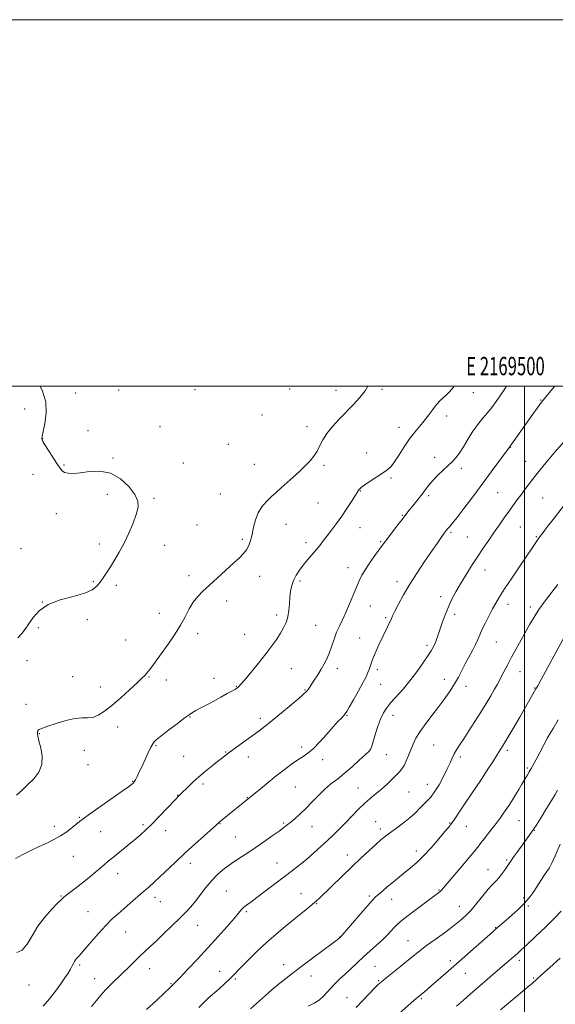
# Model space of a CAD drawing. Extents: x 2167300 to 2170200, y 334800 to 337700.
# Drawn here: x 2169224 to 2169517, y 337163 to 337700 of the extents above; entities that cross this region are included whole.
import ezdxf
from ezdxf.enums import TextEntityAlignment as Align

# ---------------------------------------------------------------- set-up
doc = ezdxf.new("R2010")
doc.units = 0
doc.header["$MEASUREMENT"] = 0
for name, color, linetype, lineweight in [('32000', 7, 'Continuous', 0), ('32001', 7, 'Continuous', 0), ('DTM SPOT ELEVATION', 2, 'Continuous', 13), ('INDEX CONTOUR', 41, 'Continuous', 13), ('INTERMEDIATE CONTOUR', 44, 'Continuous', 0)]:
    doc.layers.add(name, color=color, linetype=linetype, lineweight=lineweight)
doc.styles.add('Style-WORKING', font='WORKING.shx')

msp = doc.modelspace()

# ---------------------------------------------------------------- linework, layer by layer
at = {"layer": '32000', "flags": 128}
for points in [[(2167300, 334800), (2170200, 334800), (2170200, 337700), (2167300, 337700), (2167300, 334800)], [(2167500, 335000), (2170000, 335000), (2170000, 337500), (2167500, 337500), (2167500, 335000)], [(2169500, 337500), (2169500, 335000)]]:
    msp.add_lwpolyline(points, dxfattribs=at)
at = {"layer": 'DTM SPOT ELEVATION'}
for p in [(2169278.4, 337497.95, 1229.5), (2169320.14, 337498.15, 1228.73), (2169371.83, 337498.44, 1229.13), (2169397.08, 337497.7, 1229.29), (2169422.3, 337498.26, 1230.32), (2169472.13, 337496.58, 1232.73), (2169254.87, 337496.39, 1229.06), (2169508.96, 337492.44, 1235.91), (2169227.16, 337487.54, 1226.92), (2169356.76, 337484.32, 1228.56), (2169457.6, 337483.8, 1232.55), (2169261.72, 337475.73, 1228.69), (2169301, 337477.85, 1228.58), (2169381.28, 337478.03, 1229.44), (2169431.59, 337477.53, 1231.36), (2169236.94, 337471.34, 1228.06), (2169338.27, 337468.36, 1229.07), (2169492.28, 337466.6, 1236.05), (2169275.39, 337460.84, 1228.14), (2169413.82, 337463.58, 1231.38), (2169451.05, 337461.26, 1233.47), (2169500.65, 337459.11, 1237.19), (2169248.6, 337456.94, 1228.18), (2169313.76, 337458.18, 1228.53), (2169352.44, 337457.33, 1229.08), (2169390.52, 337456.84, 1230.3), (2169465.47, 337455.21, 1234.4), (2169231.65, 337451.94, 1227.02), (2169427.17, 337450.02, 1232.2), (2169410.45, 337442.79, 1232.08), (2169272.22, 337440.93, 1227.58), (2169297.75, 337438.91, 1228.19), (2169333.88, 337441.25, 1229.02), (2169447.65, 337440.36, 1234.3), (2169485.31, 337441.91, 1237.04), (2169509.9, 337439.05, 1238.93), (2169387.2, 337436.21, 1230.93), (2169244.38, 337430.41, 1227.14), (2169433.37, 337429.5, 1233.9), (2169321.25, 337424.32, 1228.94), (2169369.72, 337424.56, 1230.79), (2169410.18, 337422.8, 1232.82), (2169497.79, 337423.17, 1238.9), (2169345.87, 337416.38, 1229.77), (2169459.83, 337420.21, 1236.24), (2169468.86, 337417.73, 1237.04), (2169506.45, 337417.88, 1239.86), (2169225.12, 337411.31, 1226.44), (2169267.91, 337413.9, 1227.52), (2169303.48, 337413.11, 1228.79), (2169380.75, 337414.65, 1231.52), (2169421.55, 337415.14, 1233.86), (2169403.66, 337401.01, 1233.33), (2169478.44, 337399.7, 1238.71), (2169316.83, 337396.71, 1229.57), (2169355.45, 337396.28, 1230.52), (2169264.63, 337393.34, 1227.87), (2169277.22, 337391.28, 1228.33), (2169377.36, 337393.68, 1232.34), (2169430.51, 337393.39, 1235.49), (2169454.18, 337385.12, 1237.47), (2169236.72, 337382.28, 1228), (2169337.37, 337382.73, 1230.47), (2169415.93, 337380.17, 1234.91), (2169490.99, 337381.04, 1240.56), (2169503.3, 337379.58, 1241.58), (2169300.65, 337376.13, 1229.15), (2169364.77, 337375.14, 1231.58), (2169424.3, 337373.67, 1235.79), (2169461.99, 337375.52, 1238.49), (2169234.48, 337368.24, 1228.46), (2169261.34, 337372.68, 1228.28), (2169385.97, 337369.46, 1232.93), (2169321.53, 337364.93, 1230.6), (2169347.27, 337364.64, 1231.11), (2169410, 337362.59, 1235.22), (2169282.23, 337361.54, 1228.93), (2169446.87, 337358.64, 1237.64), (2169484.6, 337360.53, 1240.91), (2169228.44, 337350.3, 1229.06), (2169253.2, 337341.53, 1229.35), (2169295.07, 337341.26, 1230.12), (2169372.71, 337345.92, 1232.88), (2169397.83, 337345.96, 1234.57), (2169419.7, 337345.37, 1236.35), (2169497.6, 337344.24, 1242.77), (2169268.38, 337335.9, 1229.36), (2169304.53, 337339.63, 1230.67), (2169330.54, 337340.59, 1231.51), (2169342.68, 337336.34, 1231.92), (2169421.51, 337337.41, 1236.78), (2169456.24, 337340.11, 1239.41), (2169468.13, 337336.29, 1240.53), (2169505.64, 337335.42, 1243.91), (2169380.26, 337334.22, 1233.9), (2169227.82, 337326.46, 1229.53), (2169317.41, 337319.54, 1232.08), (2169403.12, 337320.17, 1236.11), (2169428.15, 337320.38, 1238.66), (2169277.8, 337314.05, 1230.56), (2169355.72, 337318.77, 1233.6), (2169235.12, 337310.5, 1230.07), (2169298.76, 337303.94, 1232.15), (2169378.38, 337303.11, 1235.67), (2169450.4, 337304.28, 1240.88), (2169259.68, 337301.42, 1230.58), (2169313.96, 337298, 1233.09), (2169336.85, 337300.4, 1233.9), (2169349.15, 337297.67, 1234.62), (2169415.78, 337301.79, 1237.97), (2169424.68, 337298.99, 1239.07), (2169465.07, 337297.77, 1242.39), (2169490.69, 337301.42, 1244.33), (2169261.6, 337293.48, 1230.88), (2169389.83, 337296.18, 1236.42), (2169501.67, 337291.72, 1245.8), (2169285.99, 337284.47, 1231.91), (2169324.47, 337282.93, 1234.32), (2169446.91, 337282.78, 1241.24), (2169310.57, 337276.83, 1233.94), (2169374.87, 337281.3, 1236.89), (2169409.21, 337280.81, 1239.22), (2169437.02, 337278.58, 1240.91), (2169348.77, 337275.53, 1235.94), (2169257.02, 337264.83, 1231.88), (2169291.77, 337260.78, 1233.71), (2169333.77, 337261.27, 1236.07), (2169368.48, 337261.7, 1237.81), (2169418.73, 337262.4, 1241.14), (2169459.25, 337261.65, 1243.89), (2169497.01, 337262.88, 1246.9), (2169243.33, 337259.86, 1231.54), (2169268.66, 337256.91, 1232.8), (2169304.15, 337257.57, 1234.66), (2169383.96, 337259.72, 1238.79), (2169421.3, 337258.35, 1241.59), (2169468.2, 337259.82, 1244.76), (2169505.51, 337257.75, 1248.07), (2169342.06, 337254.03, 1236.96), (2169403.27, 337244.26, 1241.4), (2169440.98, 337246.32, 1243.48), (2169253.6, 337243.43, 1232.85), (2169317.53, 337239.7, 1236.52), (2169364.92, 337239.8, 1239.23), (2169490.32, 337241.44, 1247.78), (2169277.9, 337233.98, 1234.69), (2169480.16, 337236.16, 1247.23), (2169337.29, 337224.63, 1239.1), (2169378.06, 337223.08, 1241.23), (2169453.35, 337225.09, 1245.9), (2169246.84, 337221.88, 1233.89), (2169298.24, 337221.11, 1236.51), (2169301.25, 337218.75, 1236.82), (2169386.46, 337217.73, 1242.09), (2169415.4, 337221.78, 1243.73), (2169427.57, 337219.97, 1244.75), (2169499.52, 337221.02, 1249.71), (2169261.69, 337213.33, 1235.1), (2169348.09, 337213.36, 1240.22), (2169464.41, 337216.24, 1247.2), (2169502.09, 337216.38, 1250.19), (2169282.29, 337202.23, 1236.81), (2169321.51, 337205.79, 1238.82), (2169484.29, 337204.52, 1249.94), (2169399.3, 337199.53, 1243.97), (2169436.34, 337197.42, 1247.11), (2169459.6, 337186.48, 1249.62), (2169497.29, 337186.72, 1252.41), (2169257.03, 337184.23, 1236.25), (2169295.38, 337182.21, 1238.71), (2169333.55, 337180.83, 1241.24), (2169368.47, 337184.32, 1243.43), (2169418.36, 337183.44, 1247.02), (2169467.65, 337179.74, 1250.8), (2169265.26, 337176.69, 1237.28), (2169307, 337174.09, 1239.87), (2169342.12, 337176.56, 1242.21), (2169383.44, 337178.28, 1244.64), (2169420.43, 337175.74, 1247.85), (2169504.97, 337177.18, 1253.8), (2169229.5, 337173.23, 1234.67), (2169403.12, 337166.47, 1247.18), (2169443.78, 337165.82, 1250.2)]:
    msp.add_point(p, dxfattribs=at)
at = {"layer": 'INDEX CONTOUR', "flags": 128}
for points, elevation in [([(2169414.539, 337500), (2169412.988, 337497.504), (2169410.125, 337493.919), (2169406.592, 337490.066), (2169398.77, 337482.028), (2169395.132, 337478.07), (2169392.126, 337474.296), (2169389.961, 337470.794), (2169388.339, 337467.573), (2169386.836, 337464.624), (2169385.081, 337461.907), (2169382.925, 337459.257), (2169380.275, 337456.483), (2169377.106, 337453.46), (2169373.673, 337450.336), (2169367.233, 337444.596), (2169364.42, 337442.0661), (2169361.733, 337439.606), (2169359.099, 337437.071), (2169356.668, 337434.268), (2169354.647, 337430.993), (2169353.172, 337427.149), (2169352.109, 337423.0671), (2169351.254, 337419.187), (2169350.416, 337415.859), (2169349.459, 337413.075), (2169348.259, 337410.735), (2169346.669, 337408.675), (2169344.4389, 337406.46), (2169341.293, 337403.59), (2169332.479, 337395.494), (2169328.0741, 337391.481), (2169324.462, 337388.22), (2169321.559, 337385.332), (2169319.117, 337382.228), (2169316.895, 337378.4571), (2169314.664, 337374.1471), (2169312.195, 337369.57), (2169309.346, 337364.974), (2169306.299, 337360.517), (2169298.383, 337349.367), (2169296.606, 337346.887), (2169295.343, 337345.2031), (2169294.422, 337344.079), (2169293.619, 337343.201), (2169292.666, 337342.229), (2169291.106, 337340.718), (2169288.434, 337338.201), (2169284.369, 337334.429), (2169279.52, 337330.034), (2169274.715, 337325.869), (2169270.611, 337322.638), (2169267.179, 337320.459), (2169264.215, 337319.305), (2169261.46, 337319.037), (2169258.416, 337319.087), (2169254.532, 337318.777), (2169249.527, 337317.636), (2169244.224, 337316.021), (2169239.718, 337314.495), (2169236.834, 337313.4911), (2169235.311, 337312.92), (2169234.616, 337312.566), (2169234.287, 337312.235), (2169234.1479, 337311.832), (2169234.094, 337311.2851), (2169234.072, 337310.465), (2169234.24, 337309.012), (2169234.808, 337306.505), (2169235.82, 337302.713), (2169236.654, 337298.156), (2169236.522, 337293.542), (2169234.872, 337289.436), (2169232.104, 337285.837), (2169228.851, 337282.601), (2169225.6429, 337279.612), (2169222.574, 337276.883)], 1230), ([(2169524.638, 337438.927), (2169515.694, 337427.371), (2169512.658, 337423.422), (2169510.232, 337420.238), (2169508.696, 337418.183), (2169507.75, 337416.863), (2169504.092, 337411.544), (2169501.338, 337407.514), (2169497.445, 337401.785), (2169493.104, 337395.342), (2169489.211, 337389.469), (2169486.422, 337385.093), (2169484.42, 337381.722), (2169482.645, 337378.507), (2169480.679, 337374.823), (2169478.678, 337370.945), (2169476.939, 337367.37), (2169475.652, 337364.434), (2169474.565, 337361.821), (2169473.316, 337359.054), (2169471.644, 337355.7801), (2169467.697, 337348.445), (2169465.831, 337344.869), (2169463.962, 337341.342), (2169461.884, 337337.7101), (2169459.428, 337333.843), (2169456.559, 337329.704), (2169453.278, 337325.279), (2169449.661, 337320.611), (2169446.089, 337315.97), (2169443.019, 337311.681), (2169440.778, 337307.975), (2169439.177, 337304.695), (2169437.895, 337301.59), (2169436.668, 337298.49), (2169435.456, 337295.5709), (2169434.273, 337293.092), (2169433.096, 337291.197), (2169431.741, 337289.563), (2169429.987, 337287.753), (2169427.684, 337285.452), (2169424.963, 337282.832), (2169422.029, 337280.188), (2169419.0369, 337277.716), (2169415.955, 337275.21), (2169412.7031, 337272.367), (2169409.242, 337268.991), (2169405.699, 337265.323), (2169402.24, 337261.714), (2169398.973, 337258.418), (2169395.765, 337255.3031), (2169392.424, 337252.143), (2169388.813, 337248.781), (2169385.016, 337245.3419), (2169381.171, 337242.019), (2169377.346, 337238.923), (2169373.319, 337235.816), (2169368.797, 337232.373), (2169358.443, 337224.425), (2169353.878, 337220.98), (2169350.506, 337218.533), (2169348.186, 337216.872), (2169346.603, 337215.617), (2169345.382, 337214.359), (2169343.907, 337212.558), (2169341.5, 337209.646), (2169337.679, 337205.237), (2169332.737, 337199.693), (2169327.159, 337193.563), (2169321.4619, 337187.414), (2169316.269, 337181.888), (2169312.234, 337177.646), (2169309.798, 337175.126), (2169307.272, 337172.581), (2169305.955, 337171.299), (2169303.328, 337168.849), (2169299.011, 337164.891), (2169293.704, 337159.942)], 1240), ([(2169519.547, 337250.138), (2169516.853, 337243.783), (2169514.988, 337239.73), (2169513.638, 337237.282), (2169512.3179, 337235.271), (2169510.654, 337232.7759), (2169506.712, 337226.793), (2169504.729, 337223.827), (2169502.557, 337220.878), (2169499.9, 337217.796), (2169496.608, 337214.522), (2169493.111, 337211.3409), (2169489.988, 337208.628), (2169484.116, 337203.6471), (2169482.676, 337202.387), (2169458.311, 337180.911), (2169450.405, 337173.992), (2169445.54, 337169.789), (2169441.743, 337166.575), (2169439.838, 337164.932), (2169424.602, 337151.622)], 1250)]:
    msp.add_lwpolyline(points, dxfattribs=dict(at, elevation=elevation))
at = {"layer": 'INTERMEDIATE CONTOUR', "flags": 128}
for points, elevation in [([(2169461.588, 337500), (2169460.999, 337499.217), (2169459.265, 337497.189), (2169457.586, 337495.486), (2169455.844, 337493.895), (2169454.002, 337492.168), (2169452.044, 337490.048), (2169449.9539, 337487.371), (2169447.723, 337484.328), (2169445.342, 337481.204), (2169442.806, 337478.175), (2169440.1211, 337474.994), (2169437.295, 337471.309), (2169434.375, 337466.951), (2169431.55, 337462.495), (2169429.0489, 337458.7), (2169426.9769, 337456.09), (2169424.948, 337454.244), (2169422.452, 337452.508), (2169415.723, 337448.173), (2169412.801, 337446.235), (2169410.994, 337444.905), (2169410.082, 337444.075), (2169409.647, 337443.531), (2169409.293, 337443.013), (2169408.686, 337442.076), (2169405.568, 337437.154), (2169403.037, 337433.2479), (2169400.215, 337429.077), (2169397.37, 337425.128), (2169394.669, 337421.543), (2169392.25, 337418.381), (2169390.187, 337415.652), (2169388.285, 337413.168), (2169386.281, 337410.694), (2169383.993, 337408.0491), (2169381.559, 337405.27), (2169379.192, 337402.45), (2169377.084, 337399.657), (2169375.311, 337396.877), (2169373.927, 337394.071), (2169372.957, 337391.191), (2169372.323, 337388.149), (2169371.9239, 337384.847), (2169371.642, 337381.249), (2169371.312, 337377.572), (2169370.754, 337374.096), (2169369.821, 337371.012), (2169368.496, 337368.146), (2169366.795, 337365.233), (2169364.704, 337362.024), (2169362.0911, 337358.325), (2169358.794, 337353.958), (2169354.807, 337348.923), (2169350.737, 337343.933), (2169347.349, 337339.8811), (2169345.204, 337337.412), (2169344.059, 337336.2), (2169343.472, 337335.6729), (2169342.995, 337335.309), (2169342.1661, 337334.787), (2169340.521, 337333.832), (2169337.751, 337332.268), (2169334.186, 337330.291), (2169330.313, 337328.19), (2169326.578, 337326.221), (2169323.266, 337324.498), (2169320.623, 337323.1), (2169318.7099, 337321.999), (2169316.859, 337320.749), (2169314.219, 337318.795), (2169310.274, 337315.823), (2169305.845, 337312.467), (2169302.091, 337309.601), (2169299.867, 337307.87), (2169298.8329, 337307.013), (2169298.346, 337306.54), (2169297.851, 337305.98), (2169297.133, 337304.93), (2169296.066, 337303.007), (2169294.583, 337299.994), (2169292.867, 337296.346), (2169291.163, 337292.6851), (2169289.677, 337289.5369), (2169288.4701, 337287.047), (2169287.563, 337285.264), (2169286.948, 337284.18), (2169286.503, 337283.572), (2169286.072, 337283.159), (2169285.391, 337282.613), (2169283.742, 337281.408), (2169280.295, 337278.969), (2169262.498, 337266.5091), (2169259.017, 337264.022), (2169257.009, 337262.501), (2169252.985, 337259.186), (2169250.021, 337256.91), (2169246.641, 337254.636), (2169243.018, 337252.63), (2169239.145, 337250.767), (2169234.972, 337248.829), (2169230.517, 337246.666), (2169226.1, 337244.42), (2169222.109, 337242.303)], 1232), ([(2169490.251, 337500), (2169489.287, 337498.574), (2169486.904, 337495.111), (2169484.519, 337491.718), (2169482.131, 337488.458), (2169479.6931, 337485.341), (2169477.169, 337482.325), (2169474.5691, 337479.157), (2169471.913, 337475.533), (2169469.241, 337471.314), (2169466.682, 337467.022), (2169464.385, 337463.342), (2169462.414, 337460.737), (2169460.5, 337458.766), (2169458.286, 337456.759), (2169455.553, 337454.224), (2169452.613, 337451.358), (2169449.918, 337448.535), (2169447.7801, 337446.019), (2169445.968, 337443.656), (2169444.119, 337441.182), (2169441.983, 337438.439), (2169439.7759, 337435.686), (2169436.398, 337431.502), (2169435.403, 337430.241), (2169434.689, 337429.309), (2169433.162, 337427.265), (2169431.597, 337425.215), (2169429.098, 337421.976), (2169425.911, 337417.817), (2169422.409, 337413.16), (2169418.947, 337408.414), (2169415.791, 337403.92), (2169413.189, 337400.005), (2169411.28, 337396.8269), (2169409.773, 337393.865), (2169408.267, 337390.431), (2169404.459, 337381.216), (2169402.451, 337376.569), (2169400.601, 337372.621), (2169398.936, 337369.144), (2169397.443, 337365.729), (2169396.102, 337362.0791), (2169394.838, 337358.344), (2169393.565, 337354.785), (2169392.202, 337351.584), (2169390.697, 337348.609), (2169389.003, 337345.648), (2169387.1241, 337342.58), (2169385.2689, 337339.661), (2169382.597, 337335.559), (2169381.876, 337334.49), (2169381.369, 337333.795), (2169380.82, 337333.177), (2169379.603, 337332.074), (2169377.001, 337329.863), (2169372.616, 337326.19), (2169367.3141, 337321.787), (2169362.282, 337317.656), (2169358.38, 337314.529), (2169355.166, 337312.058), (2169351.872, 337309.624), (2169347.988, 337306.805), (2169338.834, 337300.204), (2169337.7731, 337299.417), (2169337.033, 337298.831), (2169334.638, 337296.889), (2169332.463, 337295.166), (2169329.44, 337292.794), (2169325.896, 337289.957), (2169322.268, 337286.906), (2169318.949, 337283.895), (2169316.142, 337281.192), (2169312.62, 337277.706), (2169310.763, 337275.926), (2169309.777, 337274.911), (2169304.59, 337269.432), (2169300.622, 337265.272), (2169296.65, 337261.212), (2169293.215, 337257.88), (2169290.075, 337255.043), (2169286.79, 337252.258), (2169283.072, 337249.21), (2169275.76, 337243.296), (2169272.946, 337240.993), (2169270.484, 337238.938), (2169264.85, 337234.15), (2169261.461, 337231.3009), (2169257.986, 337228.468), (2169254.681, 337225.893), (2169249.635, 337222.097), (2169248.244, 337220.9889), (2169247.002, 337219.8299), (2169245.094, 337217.904), (2169241.969, 337214.683), (2169238.1259, 337210.3799), (2169234.328, 337205.391), (2169231.146, 337200.191), (2169228.385, 337195.553), (2169225.66, 337192.327), (2169222.7089, 337191.0651)], 1234), ([(2169235.5909, 337500), (2169236.896, 337497.325), (2169238.585, 337491.483), (2169238.842, 337485.362), (2169238.138, 337479.703), (2169236.671, 337472.762), (2169236.482, 337471.603), (2169236.481, 337471.15), (2169236.58, 337470.749), (2169237.028, 337469.873), (2169238.161, 337468.0279), (2169240.153, 337464.949), (2169242.548, 337461.274), (2169244.731, 337457.871), (2169246.272, 337455.42), (2169247.483, 337453.861), (2169248.856, 337452.949), (2169250.836, 337452.48), (2169253.665, 337452.424), (2169257.535, 337452.7929), (2169262.515, 337453.449), (2169268.179, 337453.6549), (2169273.979, 337452.521), (2169279.384, 337449.484), (2169283.932, 337445.2811), (2169287.1799, 337440.973), (2169288.806, 337437.3251), (2169288.994, 337433.926), (2169288.051, 337430.069), (2169286.277, 337425.259), (2169283.953, 337419.861), (2169281.355, 337414.453), (2169278.728, 337409.518), (2169276.202, 337405.161), (2169273.875, 337401.39), (2169271.817, 337398.192), (2169269.982, 337395.458), (2169268.294, 337393.053), (2169266.548, 337390.865), (2169264.025, 337388.862), (2169259.876, 337387.032), (2169253.649, 337385.3049), (2169246.478, 337383.366), (2169239.892, 337380.843), (2169235.067, 337377.52), (2169231.766, 337373.824), (2169229.396, 337370.337), (2169227.419, 337367.485), (2169225.502, 337365.056), (2169223.363, 337362.681)], 1228), ([(2169516.4941, 337500), (2169516.293, 337499.751), (2169511.061, 337493.392), (2169509.331, 337491.229), (2169508.477, 337490.11), (2169506.951, 337488.034), (2169504.598, 337484.763), (2169490.898, 337465.535), (2169489.192, 337463.1691), (2169486.117, 337458.952), (2169481.922, 337453.242), (2169477.002, 337446.605), (2169471.796, 337439.655), (2169466.916, 337433.216), (2169463.013, 337428.1589), (2169460.55, 337425.09), (2169459.212, 337423.545), (2169458.496, 337422.792), (2169457.938, 337422.166), (2169457.255, 337421.285), (2169456.206, 337419.83), (2169454.579, 337417.523), (2169452.283, 337414.222), (2169449.252, 337409.822), (2169445.512, 337404.329), (2169441.436, 337398.19), (2169437.485, 337391.961), (2169434.0551, 337386.162), (2169431.29, 337381.156), (2169429.268, 337377.271), (2169427.99, 337374.663), (2169427.145, 337372.805), (2169426.343, 337371.002), (2169425.2691, 337368.689), (2169420.565, 337358.8131), (2169418.872, 337355.153), (2169417.4601, 337351.893), (2169416.484, 337349.318), (2169415.2409, 337345.513), (2169414.553, 337343.725), (2169413.492, 337341.455), (2169411.792, 337338.201), (2169409.339, 337333.736), (2169406.638, 337328.921), (2169404.351, 337324.891), (2169402.939, 337322.461), (2169402.083, 337321.168), (2169401.268, 337320.232), (2169400.036, 337318.959), (2169398.173, 337316.999), (2169395.523, 337314.092), (2169392.058, 337310.167), (2169388.243, 337305.917), (2169384.673, 337302.226), (2169381.753, 337299.711), (2169379.144, 337297.913), (2169376.321, 337296.104), (2169372.876, 337293.704), (2169368.875, 337290.726), (2169364.499, 337287.33), (2169359.994, 337283.73), (2169355.856, 337280.365), (2169333.172, 337261.923), (2169332.646, 337261.436), (2169331.654, 337260.541), (2169325.279, 337254.865), (2169320.076, 337250.204), (2169314.554, 337245.172), (2169309.417, 337240.369), (2169300.968, 337232.343), (2169297.723, 337229.339), (2169294.797, 337226.715), (2169291.774, 337224.065), (2169284.75, 337217.961), (2169278.07, 337212.18), (2169274.933, 337209.304), (2169271.464, 337205.811), (2169267.462, 337201.437), (2169263.445, 337196.859), (2169257.961, 337190.502), (2169256.75, 337189.125), (2169255.4491, 337187.71), (2169254.896, 337187.038), (2169254.353, 337186.204), (2169253.781, 337185.103), (2169253.079, 337183.688), (2169252.132, 337181.93), (2169250.829, 337179.784), (2169249.08, 337177.145), (2169246.8, 337173.8921), (2169243.949, 337169.994), (2169240.6611, 337165.782), (2169237.115, 337161.677)], 1236), ([(2169521.812, 337469.941), (2169516.517, 337463.82), (2169511.759, 337458.213), (2169508.473, 337454.247), (2169506.273, 337451.489), (2169500.221, 337443.5919), (2169497.985, 337440.64), (2169495.827, 337437.75), (2169493.68, 337434.812), (2169491.433, 337431.658), (2169488.995, 337428.157), (2169486.361, 337424.3441), (2169483.547, 337420.292), (2169480.575, 337416.057), (2169477.48, 337411.607), (2169474.302, 337406.892), (2169471.097, 337401.917), (2169467.993, 337396.909), (2169465.134, 337392.151), (2169462.627, 337387.829), (2169460.43, 337383.7469), (2169458.463, 337379.611), (2169456.667, 337375.2421), (2169455.071, 337370.9159), (2169453.726, 337367.023), (2169452.658, 337363.859), (2169451.791, 337361.354), (2169451.024, 337359.342), (2169450.22, 337357.593), (2169449.085, 337355.611), (2169447.291, 337352.833), (2169444.613, 337348.888), (2169441.252, 337344.183), (2169437.513, 337339.313), (2169433.702, 337334.793), (2169427.095, 337327.404), (2169424.807, 337324.585), (2169423.042, 337321.7979), (2169421.471, 337318.377), (2169419.859, 337313.943), (2169418.345, 337309.267), (2169416.469, 337303.138), (2169416.147, 337302.1351), (2169416.005, 337301.79), (2169415.795, 337301.511), (2169415.041, 337300.772), (2169413.213, 337299.061), (2169409.989, 337296.079), (2169405.891, 337292.38), (2169401.653, 337288.73), (2169397.84, 337285.686), (2169394.366, 337282.966), (2169390.977, 337280.078), (2169387.486, 337276.68), (2169383.97, 337273.027), (2169380.572, 337269.5261), (2169377.429, 337266.51), (2169374.653, 337264.044), (2169372.352, 337262.121), (2169370.506, 337260.652), (2169368.603, 337259.218), (2169366.0049, 337257.318), (2169362.271, 337254.608), (2169357.748, 337251.382), (2169352.98, 337248.092), (2169348.414, 337245.088), (2169344.117, 337242.308), (2169340.061, 337239.5889), (2169336.224, 337236.773), (2169332.606, 337233.724), (2169329.216, 337230.307), (2169326.056, 337226.481), (2169320.405, 337218.946), (2169317.834, 337215.885), (2169315.0799, 337212.987), (2169311.748, 337209.705), (2169307.6189, 337205.689), (2169303.158, 337201.381), (2169299.005, 337197.424), (2169295.622, 337194.271), (2169292.76, 337191.632), (2169289.994, 337189.0279), (2169286.99, 337186.095), (2169283.781, 337182.909), (2169280.49, 337179.662), (2169274.136, 337173.49), (2169271.287, 337170.599), (2169268.731, 337167.795), (2169266.246, 337164.846), (2169263.548, 337161.473)], 1238), ([(2169518.326, 337391.818), (2169514.908, 337387.565), (2169511.271, 337382.821), (2169507.929, 337378.181), (2169505.244, 337374.0641), (2169502.962, 337370.187), (2169495.433, 337356.649), (2169492.9389, 337352.092), (2169490.859, 337348.177), (2169487.757, 337342.1539), (2169486.518, 337339.787), (2169485.238, 337337.43), (2169483.683, 337334.659), (2169481.668, 337331.147), (2169479.182, 337326.9351), (2169476.264, 337322.16), (2169473.008, 337317.025), (2169469.736, 337311.996), (2169466.831, 337307.6069), (2169464.579, 337304.234), (2169462.901, 337301.63), (2169461.625, 337299.39), (2169460.555, 337297.121), (2169459.413, 337294.485), (2169457.896, 337291.153), (2169455.809, 337286.982), (2169453.388, 337282.56), (2169450.976, 337278.659), (2169448.832, 337275.831), (2169446.88, 337273.748), (2169444.959, 337271.861), (2169442.902, 337269.725), (2169440.513, 337267.292), (2169437.5861, 337264.62), (2169434.041, 337261.792), (2169430.287, 337259.018), (2169426.858, 337256.534), (2169424.099, 337254.458), (2169421.6041, 337252.4199), (2169418.774, 337249.931), (2169415.1391, 337246.607), (2169410.738, 337242.492), (2169405.733, 337237.736), (2169400.375, 337232.582), (2169388.305, 337220.897), (2169386.31, 337219.055), (2169384.28, 337217.311), (2169381.542, 337215.053), (2169378.062, 337212.231), (2169369.372, 337205.228), (2169364.402, 337201.0959), (2169359.17, 337196.497), (2169353.866, 337191.513), (2169348.988, 337186.704), (2169345.109, 337182.752), (2169340.773, 337178.232), (2169338.889, 337176.391), (2169336.3, 337174.009), (2169333.237, 337171.262), (2169327.351, 337166.03), (2169324.768, 337163.6471), (2169322.188, 337161.105)], 1242), ([(2169522.922, 337365.359), (2169509.1671, 337340.023), (2169507.28, 337336.584), (2169506.296, 337334.832), (2169497.441, 337319.506), (2169493.796, 337313.2259), (2169490.615, 337307.788), (2169488.444, 337304.148), (2169486.833, 337301.555), (2169482.68, 337295.067), (2169479.741, 337290.51), (2169476.569, 337285.675), (2169473.424, 337280.997), (2169467.606, 337272.449), (2169465.079, 337268.656), (2169461.2751, 337262.886), (2169460.076, 337261.164), (2169458.762, 337259.497), (2169456.621, 337256.962), (2169453.192, 337252.961), (2169449.002, 337248.198), (2169444.828, 337243.702), (2169441.221, 337240.209), (2169437.8189, 337237.2841), (2169434.036, 337234.197), (2169429.5309, 337230.4711), (2169424.947, 337226.625), (2169421.175, 337223.428), (2169418.764, 337221.326), (2169416.9, 337219.471), (2169414.428, 337216.691), (2169410.589, 337212.253), (2169399.357, 337199.247), (2169399.237, 337199.1391), (2169398.92, 337198.881), (2169397.732, 337197.977), (2169394.87, 337195.835), (2169389.855, 337192.102), (2169383.524, 337187.372), (2169377.044, 337182.479), (2169371.353, 337178.093), (2169366.492, 337174.232), (2169362.2759, 337170.752), (2169358.556, 337167.549), (2169355.325, 337164.677), (2169350.373, 337160.2311)], 1244), ([(2169518.526, 337317.976), (2169515.688, 337313.322), (2169513.974, 337310.415), (2169512.673, 337308.0861), (2169506.335, 337296.395), (2169503.612, 337291.448), (2169502.531, 337289.513), (2169501.473, 337287.654), (2169500.225, 337285.513), (2169498.649, 337282.846), (2169496.875, 337279.884), (2169495.108, 337276.9709), (2169493.492, 337274.364), (2169491.956, 337271.958), (2169490.373, 337269.557), (2169488.632, 337267.001), (2169486.706, 337264.279), (2169484.582, 337261.415), (2169482.292, 337258.464), (2169478.038, 337253.105), (2169476.383, 337250.967), (2169474.48, 337248.543), (2169471.578, 337244.9939), (2169467.256, 337239.855), (2169454.6441, 337225.036), (2169454.019, 337224.394), (2169453.287, 337223.788), (2169451.827, 337222.688), (2169444.61, 337217.302), (2169439.522, 337213.472), (2169435.045, 337210.055), (2169432.115, 337207.73), (2169430.314, 337206.1341), (2169428.886, 337204.645), (2169427.189, 337202.759), (2169425.048, 337200.452), (2169422.406, 337197.817), (2169419.25, 337194.942), (2169415.757, 337191.881), (2169412.151, 337188.679), (2169408.627, 337185.401), (2169402.138, 337179.212), (2169399.276, 337176.57), (2169396.692, 337174.156), (2169394.38, 337171.808), (2169392.294, 337169.418), (2169390.225, 337167.11), (2169387.918, 337165.067), (2169385.165, 337163.368), (2169381.921, 337161.689)], 1246), ([(2169518.091, 337279.57), (2169516.781, 337277.321), (2169514.823, 337274.052), (2169512.102, 337269.594), (2169509.074, 337264.7049), (2169506.339, 337260.37), (2169504.307, 337257.274), (2169502.644, 337254.887), (2169496.021, 337245.721), (2169493.914, 337242.779), (2169492.542, 337240.838), (2169491.621, 337239.501), (2169489.441, 337236.294), (2169487.897, 337234.14), (2169486.231, 337232.02), (2169484.537, 337230.134), (2169482.638, 337228.124), (2169480.287, 337225.493), (2169477.3399, 337221.938), (2169474.066, 337217.932), (2169470.835, 337214.1411), (2169467.867, 337211.032), (2169464.773, 337208.271), (2169461.014, 337205.328), (2169456.282, 337201.844), (2169451.197, 337198.165), (2169446.609, 337194.814), (2169443.087, 337192.1279), (2169440.076, 337189.712), (2169436.7401, 337186.987), (2169432.536, 337183.592), (2169424.372, 337177.038), (2169421.959, 337175.065), (2169420.22, 337173.515), (2169418.195, 337171.525), (2169415.195, 337168.476), (2169411.623, 337164.741), (2169408.154, 337160.937)], 1248), ([(2169520.086, 337213.625), (2169516.693, 337209.96), (2169511.7049, 337205.011), (2169506.112, 337199.677), (2169501.237, 337195.126), (2169498.054, 337192.2109), (2169496.144, 337190.515), (2169487.8981, 337183.385), (2169474.437, 337171.8199), (2169470.413, 337168.336), (2169466.735, 337165.098), (2169462.984, 337161.715)], 1252), ([(2169519.472, 337187.8849), (2169513.942, 337182.884), (2169509.427, 337178.782), (2169506.55, 337176.209), (2169504.347, 337174.316), (2169501.453, 337171.8869), (2169496.951, 337168.0909), (2169487.035, 337159.681)], 1254)]:
    msp.add_lwpolyline(points, dxfattribs=dict(at, elevation=elevation))

# ---------------------------------------------------------------- texts
at = {"layer": '32001', "style": 'Style-WORKING', "width": 0.67}
msp.add_text('E 2169500', height=10, dxfattribs=at).set_placement((2169489.6708, 337506), align=Align.CENTER)

doc.saveas('drawing.dxf')
